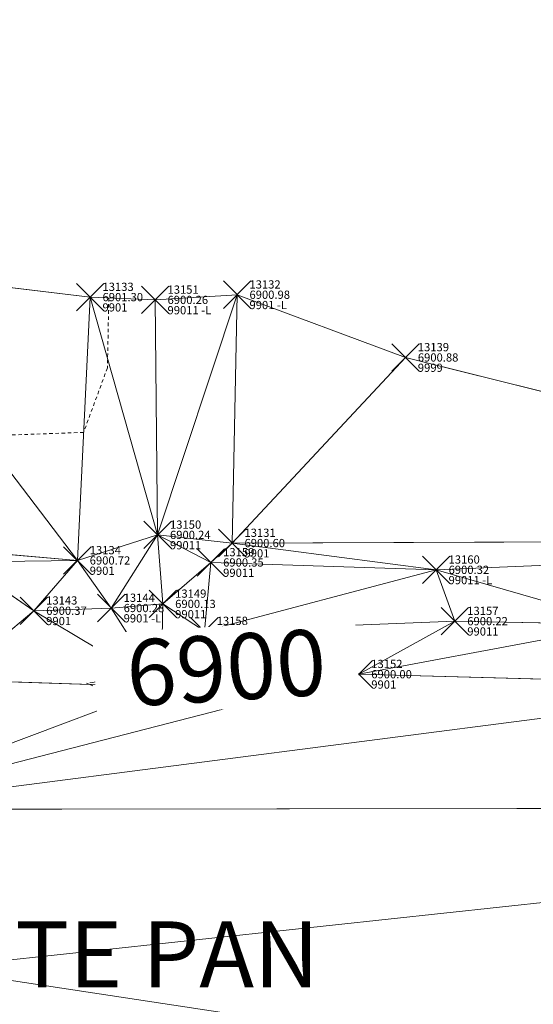
# Model space of a CAD drawing. Extents: x 3248355 to 3249250, y 1404525 to 1404673.
# Drawn here: x 3248552 to 3248570, y 1404555 to 1404591 of the extents above; entities that cross this region are included whole.
import ezdxf
from ezdxf.enums import TextEntityAlignment as Align

# ---------------------------------------------------------------- set-up
doc = ezdxf.new("R2010")
doc.units = 0
doc.header["$MEASUREMENT"] = 0
doc.header["$PDMODE"] = 3
doc.header["$PDSIZE"] = 0.5
doc.linetypes.add('_DASHED2', pattern=[0.375, 0.25, -0.125])
doc.linetypes.add('_HIDDEN2', pattern=[0.1875, 0.125, -0.0625])
for name, color, linetype, lineweight in [('D-PNT-DESC', 2, 'CONTINUOUS', 13), ('D-PNT-ELEV', 1, 'CONTINUOUS', 13), ('D-PNT-NUMBER', 7, 'CONTINUOUS', 13), ('PNTDESC', 120, 'CONTINUOUS', 15), ('PNTELEV', 114, 'CONTINUOUS', 15), ('PNTNO', 7, 'CONTINUOUS', 15), ('SRF-3D POLY', 230, 'CONTINUOUS', 13), ('SRF-CONT-MAJ', 15, '_DASHED2', 13), ('SRF-CONT-MAJ-TX', 15, 'CONTINUOUS', 13), ('SRF-CONT-MIN', 8, '_HIDDEN2', 9), ('SRF-TRIANGLE', 199, 'CONTINUOUS', 15), ('X-LS-TX', 2, 'CONTINUOUS', 25), ('X-PAV-ASP-EDGE', 1, 'CONTINUOUS', 15), ('X-PNT-TER-STRNG', 1, 'CONTINUOUS', 15)]:
    doc.layers.add(name, color=color, linetype=linetype, lineweight=lineweight)
doc.layers.add('SRF-LIMITS', color=30, linetype='CONTINUOUS', lineweight=18, plot=False)
doc.styles.add('PTXT', font='IC-Romans.shx')
doc.styles.add('RomanS', font='IC-Romans.shx')
doc.dimstyles.new('BL-030', dxfattribs={"dimtxt": 2.4, "dimasz": 3.6, "dimexe": 0.18, "dimexo": 0.0625, "dimgap": 1.2, "dimtad": 0, "dimdec": 1, "dimzin": 0, "dimdsep": 46, "dimtxsty": 'RomanS', "dimcen": 0, "dimse1": 1, "dimse2": 1, "dimclrd": 256, "dimclre": 256, "dimclrt": 256, "dimaunit": 1, "dimadec": 3, "dimazin": 0, "dimtfac": 1, "dimtdec": 1, "dimtofl": 0, "dimtmove": 0, "dimatfit": 3, "dimfxl": 1, "dimtfill": 1, "dimtolj": 1, "dimtzin": 0, "dimlwd": -1, "dimarcsym": 0})

# ---------------------------------------------------------------- blocks, each defined once
blk = doc.blocks.new('SRVPNO5')
at = {"layer": 'PNTDESC', "style": 'PTXT', "oblique": 15}
blk.add_attdef('DESC2', (1.5, -1.75), '', height=1, dxfattribs=at)
at = {"layer": 'PNTELEV', "style": 'PTXT', "oblique": 15}
blk.add_attdef('ELEV2', (1.5, -0.5), '', height=1, dxfattribs=at)
at = {"layer": 'PNTNO', "style": 'PTXT', "oblique": 15}
blk.add_attdef('PT#', (1.5, 0.75), '', height=1, dxfattribs=at)

msp = doc.modelspace()

# ---------------------------------------------------------------- linework, layer by layer
at = {"layer": 'SRF-3D POLY'}
for points in [[(3248554.207, 1404581.031, 6901.296), (3248553.743, 1404571.444, 6900.719), (3248537.531, 1404572.835, 6900.942), (3248535.117, 1404579.225, 6901.335), (3248533.169, 1404586.627, 6901.453)], [(3248556.794, 1404566.839, 6899.947), (3248556.851, 1404569.862, 6900.126), (3248556.664, 1404572.374, 6900.237), (3248556.574, 1404580.93, 6900.263)], [(3248666.353, 1404569.269, 6900.399), (3248661.274, 1404568.838, 6900.328), (3248658.215, 1404571.731, 6900.536), (3248623.678, 1404572.943, 6900.489), (3248592.345, 1404572.194, 6900.435), (3248559.374, 1404572.077, 6900.597), (3248559.556, 1404581.118, 6900.985)], [(3248537.059, 1404570.847, 6900.292), (3248543.134, 1404571.362, 6900.56), (3248549.578, 1404571.391, 6900.654), (3248552.157, 1404569.613, 6900.374), (3248554.977, 1404569.712, 6900.278)], [(3248584.217, 1404568.814, 6900.266), (3248573.675, 1404569.115, 6900.24), (3248567.484, 1404569.234, 6900.218), (3248558.364, 1404568.87, 6900.091), (3248558.598, 1404571.371, 6900.35), (3248566.803, 1404571.103, 6900.325)], [(3248538.774, 1404567.148, 6900.003), (3248543.273, 1404567.781, 6900.102), (3248549.169, 1404567.097, 6900.078), (3248556.794, 1404566.839, 6899.947), (3248563.99, 1404567.302, 6900.001), (3248579.818, 1404566.876, 6900.034), (3248584.776, 1404566.776, 6900.085), (3248603.763, 1404566.878, 6900.062), (3248632.211, 1404566.872, 6900.061), (3248653.395, 1404566.907, 6900.154), (3248667.062, 1404566.759, 6900.33)], [(3248544.887, 1404562.378, 6900.434), (3248602.857, 1404562.458, 6900.451)]]:
    msp.add_polyline3d(points, dxfattribs=at)
at = {"layer": 'SRF-CONT-MAJ', "elevation": 6900}
msp.add_lwpolyline([(3248555.49, 1404566.35), (3248563.388, 1404567.081), (3248563.809, 1404567.509), (3248556.667, 1404567.563), (3248556.305, 1404567.216), (3248554.079, 1404566.982), (3248555.49, 1404566.35)], close=True, dxfattribs=at)
at = {"layer": 'SRF-CONT-MIN', "elevation": 6901}
msp.add_lwpolyline([(3248554.885, 1404581.002), (3248554.838, 1404578.458), (3248553.968, 1404576.107), (3248549.642, 1404575.952), (3248537.251, 1404573.743), (3248533.525, 1404579.352), (3248532.245, 1404582.904), (3248530.474, 1404585.632)], dxfattribs=at)
at = {"layer": 'SRF-LIMITS'}
msp.add_lwpolyline([(3248515.432, 1404585.37), (3248530.274, 1404585.558), (3248533.169, 1404586.627), (3248545.661, 1404582.061), (3248554.207, 1404581.031), (3248556.574, 1404580.93), (3248559.556, 1404581.118), (3248565.684, 1404578.834), (3248592.345, 1404572.194), (3248623.678, 1404572.943), (3248658.215, 1404571.731), (3248661.274, 1404568.838)], dxfattribs=at)
at = {"layer": 'SRF-TRIANGLE'}
for p, q in [((3248545.661, 1404582.061, 6901.366), (3248553.743, 1404571.444, 6900.719)), ((3248545.661, 1404582.061, 6901.366), (3248554.207, 1404581.031, 6901.296)), ((3248554.207, 1404581.031, 6901.296), (3248553.743, 1404571.444, 6900.719)), ((3248556.664, 1404572.374, 6900.237), (3248554.207, 1404581.031, 6901.296)), ((3248556.574, 1404580.93, 6900.263), (3248554.207, 1404581.031, 6901.296)), ((3248559.556, 1404581.118, 6900.985), (3248556.574, 1404580.93, 6900.263)), ((3248556.574, 1404580.93, 6900.263), (3248556.664, 1404572.374, 6900.237)), ((3248559.556, 1404581.118, 6900.985), (3248556.664, 1404572.374, 6900.237)), ((3248559.556, 1404581.118, 6900.985), (3248559.374, 1404572.077, 6900.597)), ((3248559.556, 1404581.118, 6900.985), (3248565.684, 1404578.834, 6900.878)), ((3248559.374, 1404572.077, 6900.597), (3248565.684, 1404578.834, 6900.878)), ((3248592.345, 1404572.194, 6900.435), (3248565.684, 1404578.834, 6900.878)), ((3248537.531, 1404572.835, 6900.942), (3248553.743, 1404571.444, 6900.719)), ((3248553.743, 1404571.444, 6900.719), (3248556.664, 1404572.374, 6900.237)), ((3248556.664, 1404572.374, 6900.237), (3248554.977, 1404569.712, 6900.278)), ((3248556.664, 1404572.374, 6900.237), (3248556.851, 1404569.862, 6900.126)), ((3248559.374, 1404572.077, 6900.597), (3248556.664, 1404572.374, 6900.237)), ((3248558.598, 1404571.371, 6900.35), (3248556.664, 1404572.374, 6900.237)), ((3248559.374, 1404572.077, 6900.597), (3248592.345, 1404572.194, 6900.435)), ((3248592.345, 1404572.194, 6900.435), (3248566.803, 1404571.103, 6900.325)), ((3248559.374, 1404572.077, 6900.597), (3248558.598, 1404571.371, 6900.35)), ((3248559.374, 1404572.077, 6900.597), (3248566.803, 1404571.103, 6900.325)), ((3248549.578, 1404571.391, 6900.654), (3248553.743, 1404571.444, 6900.719)), ((3248549.578, 1404571.391, 6900.654), (3248552.157, 1404569.613, 6900.374)), ((3248552.157, 1404569.613, 6900.374), (3248553.743, 1404571.444, 6900.719)), ((3248554.977, 1404569.712, 6900.278), (3248553.743, 1404571.444, 6900.719)), ((3248558.598, 1404571.371, 6900.35), (3248556.851, 1404569.862, 6900.126)), ((3248558.598, 1404571.371, 6900.35), (3248558.364, 1404568.87, 6900.091)), ((3248566.803, 1404571.103, 6900.325), (3248558.598, 1404571.371, 6900.35)), ((3248558.364, 1404568.87, 6900.091), (3248566.803, 1404571.103, 6900.325)), ((3248566.803, 1404571.103, 6900.325), (3248573.675, 1404569.115, 6900.24)), ((3248567.484, 1404569.234, 6900.218), (3248566.803, 1404571.103, 6900.325)), ((3248554.977, 1404569.712, 6900.278), (3248552.157, 1404569.613, 6900.374)), ((3248556.851, 1404569.862, 6900.126), (3248554.977, 1404569.712, 6900.278)), ((3248556.794, 1404566.839, 6899.947), (3248554.977, 1404569.712, 6900.278)), ((3248556.851, 1404569.862, 6900.126), (3248556.794, 1404566.839, 6899.947)), ((3248556.851, 1404569.862, 6900.126), (3248558.364, 1404568.87, 6900.091)), ((3248549.169, 1404567.097, 6900.078), (3248552.157, 1404569.613, 6900.374)), ((3248552.157, 1404569.613, 6900.374), (3248556.794, 1404566.839, 6899.947)), ((3248558.364, 1404568.87, 6900.091), (3248567.484, 1404569.234, 6900.218)), ((3248567.484, 1404569.234, 6900.218), (3248563.99, 1404567.302, 6900.001)), ((3248573.675, 1404569.115, 6900.24), (3248563.99, 1404567.302, 6900.001)), ((3248567.484, 1404569.234, 6900.218), (3248573.675, 1404569.115, 6900.24)), ((3248558.364, 1404568.87, 6900.091), (3248556.794, 1404566.839, 6899.947)), ((3248558.364, 1404568.87, 6900.091), (3248563.99, 1404567.302, 6900.001)), ((3248563.99, 1404567.302, 6900.001), (3248544.887, 1404562.378, 6900.434)), ((3248563.99, 1404567.302, 6900.001), (3248556.794, 1404566.839, 6899.947)), ((3248563.99, 1404567.302, 6900.001), (3248579.818, 1404566.876, 6900.034)), ((3248579.818, 1404566.876, 6900.034), (3248544.887, 1404562.378, 6900.434)), ((3248556.794, 1404566.839, 6899.947), (3248544.887, 1404562.378, 6900.434)), ((3248549.169, 1404567.097, 6900.078), (3248556.794, 1404566.839, 6899.947)), ((3248544.887, 1404562.378, 6900.434), (3248602.857, 1404562.458, 6900.451)), ((3248548.412, 1404556.595, 6900.738), (3248602.857, 1404562.458, 6900.451)), ((3248548.412, 1404556.595, 6900.738), (3248601.814, 1404548.516, 6900.85))]:
    msp.add_line(p, q, dxfattribs=at)
at = {"layer": 'X-PAV-ASP-EDGE', "flags": 128}
msp.add_lwpolyline([(3248530.274, 1404585.558), (3248531.916, 1404579.481), (3248537.004, 1404569.017), (3248538.994, 1404564.834, 0.076241), (3248544.887, 1404562.378), (3248602.857, 1404562.458), (3248660.263, 1404562.501, 0.203822), (3248673.248, 1404567.93, 0.147086), (3248681.553, 1404582.487), (3248681.751, 1404591.13)], format="xyb", dxfattribs=at)
at = {"layer": 'X-PNT-TER-STRNG'}
for p in [(3248554.207, 1404581.031, 6901.296), (3248559.556, 1404581.118, 6900.985), (3248556.574, 1404580.93, 6900.263), (3248565.684, 1404578.834, 6900.878), (3248556.664, 1404572.374, 6900.237), (3248559.374, 1404572.077, 6900.597), (3248553.743, 1404571.444, 6900.719), (3248558.598, 1404571.371, 6900.35), (3248566.803, 1404571.103, 6900.325), (3248552.157, 1404569.613, 6900.374), (3248554.977, 1404569.712, 6900.278), (3248556.851, 1404569.862, 6900.126), (3248567.484, 1404569.234, 6900.218), (3248558.364, 1404568.87, 6900.091), (3248563.99, 1404567.302, 6900.001), (3248556.794, 1404566.839, 6899.947), (3248556.794, 1404566.839, 6899.947)]:
    msp.add_point(p, dxfattribs=at)

# ---------------------------------------------------------------- block references
ref = msp.add_blockref('SRVPNO5', (3248554.207, 1404581.031, 6901.296), dxfattribs=dict(at, xscale=0.3, yscale=0.3, zscale=0.3))
ref.add_attrib('PT#', '13133', (3248554.657, 1404581.256, 6901.296), dxfattribs={"layer": 'D-PNT-NUMBER', "height": 0.3, "style": 'PTXT', "oblique": 15})
ref.add_attrib('ELEV2', '6901.30', (3248554.657, 1404580.881, 6901.296), dxfattribs={"layer": 'D-PNT-ELEV', "height": 0.3, "style": 'PTXT', "oblique": 15})
ref.add_attrib('DESC2', '9901', (3248554.657, 1404580.506, 6901.296), dxfattribs={"layer": 'D-PNT-DESC', "height": 0.3, "style": 'PTXT', "oblique": 15})
ref = msp.add_blockref('SRVPNO5', (3248559.556, 1404581.118, 6900.985), dxfattribs=dict(at, xscale=0.3, yscale=0.3, zscale=0.3))
ref.add_attrib('PT#', '13132', (3248560.006, 1404581.343, 6900.985), dxfattribs={"layer": 'D-PNT-NUMBER', "height": 0.3, "style": 'PTXT', "oblique": 15})
ref.add_attrib('ELEV2', '6900.98', (3248560.006, 1404580.968, 6900.985), dxfattribs={"layer": 'D-PNT-ELEV', "height": 0.3, "style": 'PTXT', "oblique": 15})
ref.add_attrib('DESC2', '9901 -L', (3248560.006, 1404580.593, 6900.985), dxfattribs={"layer": 'D-PNT-DESC', "height": 0.3, "style": 'PTXT', "oblique": 15})
ref = msp.add_blockref('SRVPNO5', (3248556.574, 1404580.93, 6900.263), dxfattribs=dict(at, xscale=0.3, yscale=0.3, zscale=0.3))
ref.add_attrib('PT#', '13151', (3248557.024, 1404581.154, 6900.263), dxfattribs={"layer": 'D-PNT-NUMBER', "height": 0.3, "style": 'PTXT', "oblique": 15})
ref.add_attrib('ELEV2', '6900.26', (3248557.024, 1404580.779, 6900.263), dxfattribs={"layer": 'D-PNT-ELEV', "height": 0.3, "style": 'PTXT', "oblique": 15})
ref.add_attrib('DESC2', '99011 -L', (3248557.024, 1404580.404, 6900.263), dxfattribs={"layer": 'D-PNT-DESC', "height": 0.3, "style": 'PTXT', "oblique": 15})
ref = msp.add_blockref('SRVPNO5', (3248565.684, 1404578.834, 6900.878), dxfattribs=dict(at, xscale=0.3, yscale=0.3, zscale=0.3))
ref.add_attrib('PT#', '13139', (3248566.134, 1404579.059, 6900.878), dxfattribs={"layer": 'D-PNT-NUMBER', "height": 0.3, "style": 'PTXT', "oblique": 15})
ref.add_attrib('ELEV2', '6900.88', (3248566.134, 1404578.684, 6900.878), dxfattribs={"layer": 'D-PNT-ELEV', "height": 0.3, "style": 'PTXT', "oblique": 15})
ref.add_attrib('DESC2', '9999', (3248566.134, 1404578.309, 6900.878), dxfattribs={"layer": 'D-PNT-DESC', "height": 0.3, "style": 'PTXT', "oblique": 15})
ref = msp.add_blockref('SRVPNO5', (3248556.664, 1404572.374, 6900.237), dxfattribs=dict(at, xscale=0.3, yscale=0.3, zscale=0.3))
ref.add_attrib('PT#', '13150', (3248557.114, 1404572.599, 6900.237), dxfattribs={"layer": 'D-PNT-NUMBER', "height": 0.3, "style": 'PTXT', "oblique": 15})
ref.add_attrib('ELEV2', '6900.24', (3248557.114, 1404572.224, 6900.237), dxfattribs={"layer": 'D-PNT-ELEV', "height": 0.3, "style": 'PTXT', "oblique": 15})
ref.add_attrib('DESC2', '99011', (3248557.114, 1404571.849, 6900.237), dxfattribs={"layer": 'D-PNT-DESC', "height": 0.3, "style": 'PTXT', "oblique": 15})
ref = msp.add_blockref('SRVPNO5', (3248559.374, 1404572.077, 6900.597), dxfattribs=dict(at, xscale=0.3, yscale=0.3, zscale=0.3))
ref.add_attrib('PT#', '13131', (3248559.824, 1404572.302, 6900.597), dxfattribs={"layer": 'D-PNT-NUMBER', "height": 0.3, "style": 'PTXT', "oblique": 15})
ref.add_attrib('ELEV2', '6900.60', (3248559.824, 1404571.927, 6900.597), dxfattribs={"layer": 'D-PNT-ELEV', "height": 0.3, "style": 'PTXT', "oblique": 15})
ref.add_attrib('DESC2', '9901', (3248559.824, 1404571.552, 6900.597), dxfattribs={"layer": 'D-PNT-DESC', "height": 0.3, "style": 'PTXT', "oblique": 15})
ref = msp.add_blockref('SRVPNO5', (3248553.743, 1404571.444, 6900.719), dxfattribs=dict(at, xscale=0.3, yscale=0.3, zscale=0.3))
ref.add_attrib('PT#', '13134', (3248554.192, 1404571.669, 6900.719), dxfattribs={"layer": 'D-PNT-NUMBER', "height": 0.3, "style": 'PTXT', "oblique": 15})
ref.add_attrib('ELEV2', '6900.72', (3248554.192, 1404571.294, 6900.719), dxfattribs={"layer": 'D-PNT-ELEV', "height": 0.3, "style": 'PTXT', "oblique": 15})
ref.add_attrib('DESC2', '9901', (3248554.192, 1404570.919, 6900.719), dxfattribs={"layer": 'D-PNT-DESC', "height": 0.3, "style": 'PTXT', "oblique": 15})
ref = msp.add_blockref('SRVPNO5', (3248558.598, 1404571.371, 6900.35), dxfattribs=dict(at, xscale=0.3, yscale=0.3, zscale=0.3))
ref.add_attrib('PT#', '13159', (3248559.048, 1404571.596, 6900.35), dxfattribs={"layer": 'D-PNT-NUMBER', "height": 0.3, "style": 'PTXT', "oblique": 15})
ref.add_attrib('ELEV2', '6900.35', (3248559.048, 1404571.221, 6900.35), dxfattribs={"layer": 'D-PNT-ELEV', "height": 0.3, "style": 'PTXT', "oblique": 15})
ref.add_attrib('DESC2', '99011', (3248559.048, 1404570.846, 6900.35), dxfattribs={"layer": 'D-PNT-DESC', "height": 0.3, "style": 'PTXT', "oblique": 15})
ref = msp.add_blockref('SRVPNO5', (3248566.803, 1404571.103, 6900.325), dxfattribs=dict(at, xscale=0.3, yscale=0.3, zscale=0.3))
ref.add_attrib('PT#', '13160', (3248567.253, 1404571.328, 6900.325), dxfattribs={"layer": 'D-PNT-NUMBER', "height": 0.3, "style": 'PTXT', "oblique": 15})
ref.add_attrib('ELEV2', '6900.32', (3248567.253, 1404570.953, 6900.325), dxfattribs={"layer": 'D-PNT-ELEV', "height": 0.3, "style": 'PTXT', "oblique": 15})
ref.add_attrib('DESC2', '99011 -L', (3248567.253, 1404570.578, 6900.325), dxfattribs={"layer": 'D-PNT-DESC', "height": 0.3, "style": 'PTXT', "oblique": 15})
ref = msp.add_blockref('SRVPNO5', (3248556.851, 1404569.862, 6900.126), dxfattribs=dict(at, xscale=0.3, yscale=0.3, zscale=0.3))
ref.add_attrib('PT#', '13149', (3248557.301, 1404570.087, 6900.126), dxfattribs={"layer": 'D-PNT-NUMBER', "height": 0.3, "style": 'PTXT', "oblique": 15})
ref.add_attrib('ELEV2', '6900.13', (3248557.301, 1404569.712, 6900.126), dxfattribs={"layer": 'D-PNT-ELEV', "height": 0.3, "style": 'PTXT', "oblique": 15})
ref.add_attrib('DESC2', '99011', (3248557.301, 1404569.337, 6900.126), dxfattribs={"layer": 'D-PNT-DESC', "height": 0.3, "style": 'PTXT', "oblique": 15})
ref = msp.add_blockref('SRVPNO5', (3248552.157, 1404569.613, 6900.374), dxfattribs=dict(at, xscale=0.3, yscale=0.3, zscale=0.3))
ref.add_attrib('PT#', '13143', (3248552.607, 1404569.838, 6900.374), dxfattribs={"layer": 'D-PNT-NUMBER', "height": 0.3, "style": 'PTXT', "oblique": 15})
ref.add_attrib('ELEV2', '6900.37', (3248552.607, 1404569.463, 6900.374), dxfattribs={"layer": 'D-PNT-ELEV', "height": 0.3, "style": 'PTXT', "oblique": 15})
ref.add_attrib('DESC2', '9901', (3248552.607, 1404569.088, 6900.374), dxfattribs={"layer": 'D-PNT-DESC', "height": 0.3, "style": 'PTXT', "oblique": 15})
ref = msp.add_blockref('SRVPNO5', (3248554.977, 1404569.712, 6900.278), dxfattribs=dict(at, xscale=0.3, yscale=0.3, zscale=0.3))
ref.add_attrib('PT#', '13144', (3248555.427, 1404569.937, 6900.278), dxfattribs={"layer": 'D-PNT-NUMBER', "height": 0.3, "style": 'PTXT', "oblique": 15})
ref.add_attrib('ELEV2', '6900.28', (3248555.427, 1404569.562, 6900.278), dxfattribs={"layer": 'D-PNT-ELEV', "height": 0.3, "style": 'PTXT', "oblique": 15})
ref.add_attrib('DESC2', '9901 -L', (3248555.427, 1404569.187, 6900.278), dxfattribs={"layer": 'D-PNT-DESC', "height": 0.3, "style": 'PTXT', "oblique": 15})
ref = msp.add_blockref('SRVPNO5', (3248567.484, 1404569.234, 6900.218), dxfattribs=dict(at, xscale=0.3, yscale=0.3, zscale=0.3))
ref.add_attrib('PT#', '13157', (3248567.934, 1404569.459, 6900.218), dxfattribs={"layer": 'D-PNT-NUMBER', "height": 0.3, "style": 'PTXT', "oblique": 15})
ref.add_attrib('ELEV2', '6900.22', (3248567.934, 1404569.084, 6900.218), dxfattribs={"layer": 'D-PNT-ELEV', "height": 0.3, "style": 'PTXT', "oblique": 15})
ref.add_attrib('DESC2', '99011', (3248567.934, 1404568.709, 6900.218), dxfattribs={"layer": 'D-PNT-DESC', "height": 0.3, "style": 'PTXT', "oblique": 15})
ref = msp.add_blockref('SRVPNO5', (3248558.364, 1404568.87, 6900.091), dxfattribs=dict(at, xscale=0.3, yscale=0.3, zscale=0.3))
ref.add_attrib('PT#', '13158', (3248558.814, 1404569.095, 6900.091), dxfattribs={"layer": 'D-PNT-NUMBER', "height": 0.3, "style": 'PTXT', "oblique": 15})
ref.add_attrib('ELEV2', '6900.09', (3248558.814, 1404568.72, 6900.091), dxfattribs={"layer": 'D-PNT-ELEV', "height": 0.3, "style": 'PTXT', "oblique": 15})
ref.add_attrib('DESC2', '99011', (3248558.814, 1404568.345, 6900.091), dxfattribs={"layer": 'D-PNT-DESC', "height": 0.3, "style": 'PTXT', "oblique": 15})
ref = msp.add_blockref('SRVPNO5', (3248563.99, 1404567.302, 6900.001), dxfattribs=dict(at, xscale=0.3, yscale=0.3, zscale=0.3))
ref.add_attrib('PT#', '13152', (3248564.44, 1404567.527, 6900.001), dxfattribs={"layer": 'D-PNT-NUMBER', "height": 0.3, "style": 'PTXT', "oblique": 15})
ref.add_attrib('ELEV2', '6900.00', (3248564.44, 1404567.152, 6900.001), dxfattribs={"layer": 'D-PNT-ELEV', "height": 0.3, "style": 'PTXT', "oblique": 15})
ref.add_attrib('DESC2', '9901', (3248564.44, 1404566.777, 6900.001), dxfattribs={"layer": 'D-PNT-DESC', "height": 0.3, "style": 'PTXT', "oblique": 15})
ref = msp.add_blockref('SRVPNO5', (3248556.794, 1404566.839, 6899.947), dxfattribs=dict(at, xscale=0.3, yscale=0.3, zscale=0.3))
ref.add_attrib('PT#', '13148', (3248557.244, 1404567.063, 6899.947), dxfattribs={"layer": 'D-PNT-NUMBER', "height": 0.3, "style": 'PTXT', "oblique": 15})
ref.add_attrib('ELEV2', '6899.95', (3248557.244, 1404566.688, 6899.947), dxfattribs={"layer": 'D-PNT-ELEV', "height": 0.3, "style": 'PTXT', "oblique": 15})
ref.add_attrib('DESC2', '9901 99011', (3248557.244, 1404566.313, 6899.947), dxfattribs={"layer": 'D-PNT-DESC', "height": 0.3, "style": 'PTXT', "oblique": 15})
ref = msp.add_blockref('SRVPNO5', (3248556.794, 1404566.839, 6899.947), dxfattribs=dict(at, xscale=0.3, yscale=0.3, zscale=0.3))
ref.add_attrib('PT#', '13148', (3248557.244, 1404567.063, 6899.947), dxfattribs={"layer": 'D-PNT-NUMBER', "height": 0.3, "style": 'PTXT', "oblique": 15})
ref.add_attrib('ELEV2', '6899.95', (3248557.244, 1404566.688, 6899.947), dxfattribs={"layer": 'D-PNT-ELEV', "height": 0.3, "style": 'PTXT', "oblique": 15})
ref.add_attrib('DESC2', '9901 99011', (3248557.244, 1404566.313, 6899.947), dxfattribs={"layer": 'D-PNT-DESC', "height": 0.3, "style": 'PTXT', "oblique": 15})

# ---------------------------------------------------------------- texts
at = {"layer": 'X-LS-TX', "insert": (3248538.503, 1404556.794), "char_height": 2.4, "attachment_point": 4, "style": 'RomanS'}
msp.add_mtext('CONCRETE PAN', dxfattribs=at)

# ---------------------------------------------------------------- next in the draw order: wipeouts: each hides what was drawn before it
msp.add_wipeout([(3248554.47, 1404565.746), (3248564.031, 1404566.323), (3248563.849, 1404569.342), (3248554.288, 1404568.766)]).dxf.layer = 'SRF-CONT-MAJ-TX'

# ---------------------------------------------------------------- next in the draw order: texts
at = {"layer": 'SRF-CONT-MAJ-TX', "style": 'RomanS'}
msp.add_text('6900', height=2.4, rotation=3.4499, dxfattribs=at).set_placement((3248559.159, 1404567.544), align=Align.MIDDLE_CENTER)

# ---------------------------------------------------------------- next in the draw order: leaders
at = {"layer": 'X-LS-TX', "annotation_type": 0, "has_hookline": 1, "hookline_direction": 0, "text_width": 26.976}
msp.add_leader([(3248525.74, 1404567.296), (3248533.703, 1404556.794), (3248537.303, 1404556.794)], dimstyle='BL-030', dxfattribs=at)

doc.saveas('drawing.dxf')
